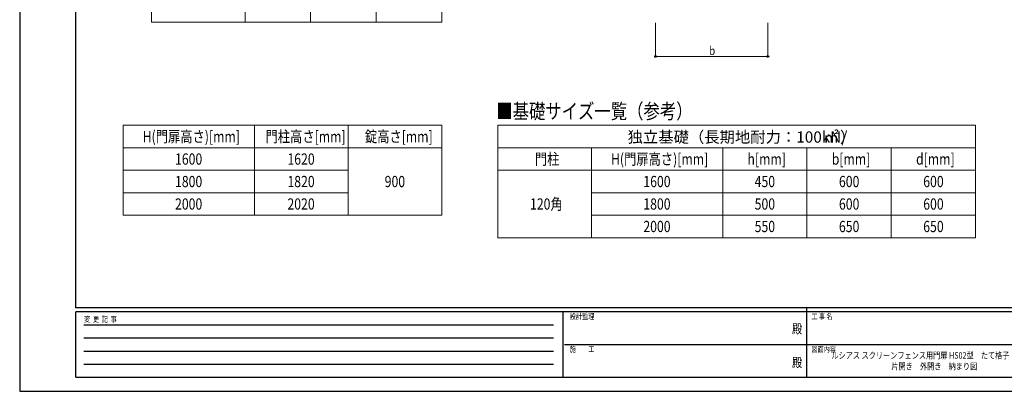
# Model space of a CAD drawing. Units: millimetres. Extents: x 0 to 8410, y 0 to 5940.
# Drawn here: x 0 to 5256, y 0 to 1984 of the extents above; entities that cross this region are included whole.
import ezdxf
from ezdxf.enums import TextEntityAlignment as Align

# ---------------------------------------------------------------- set-up
doc = ezdxf.new("R2010")
doc.units = ezdxf.units.MM
doc.header["$PDSIZE"] = 0.05
for name, color, linetype, lineweight in [('TABLE1', 255, 'Continuous', 13), ('USER1', 3, 'Continuous', 13), ('YKK_D', 6, 'Continuous', 13), ('YKK_ZWAK', 7, 'Continuous', 30)]:
    doc.layers.add(name, color=color, linetype=linetype, lineweight=lineweight)
doc.styles.add('MtXpl__', font='txt')
doc.styles.add('MtXpl_HGPM', font='txt')
doc.styles.add('text-b', font='extslim2.shx', dxfattribs={"width": 0.8, "bigfont": 'extfont2.shx'})

msp = doc.modelspace()

# ---------------------------------------------------------------- linework, layer by layer
at = {"layer": 'TABLE1'}
for p, q in [((702.8, 2582.4), (702.8, 1970.2)), ((1202.8, 2582.4), (1202.8, 1970.2)), ((2252.8, 2582.4), (2252.8, 1970.2)), ((1552.8, 2450.2), (1552.8, 1970.2)), ((1902.8, 2450.2), (1902.8, 1970.2)), ((702.8, 1970.2), (2252.8, 1970.2)), ((552.8, 1419.8), (2252.8, 1419.8)), ((552.8, 1419.8), (552.8, 939.8)), ((1252.8, 1419.8), (1252.8, 939.8)), ((1752.8, 1419.8), (1752.8, 939.8)), ((2252.8, 1419.8), (2252.8, 939.8)), ((2552.8, 1419.8), (5102.8, 1419.8)), ((2552.8, 1419.8), (2552.8, 819.8)), ((5102.8, 1419.8), (5102.8, 819.8)), ((552.8, 1299.8), (2252.8, 1299.8)), ((2552.8, 1299.8), (5102.8, 1299.8)), ((3052.8, 1299.8), (3052.8, 819.8)), ((3752.8, 1299.8), (3752.8, 819.8)), ((4202.8, 1299.8), (4202.8, 819.8)), ((4652.8, 1299.8), (4652.8, 819.8)), ((552.8, 1179.8), (1752.8, 1179.8)), ((2552.8, 1179.8), (5102.8, 1179.8)), ((552.8, 1059.8), (1752.8, 1059.8)), ((3052.8, 1059.8), (5102.8, 1059.8)), ((552.8, 939.8), (2252.8, 939.8)), ((3052.8, 939.8), (5102.8, 939.8)), ((2552.8, 819.8), (5102.8, 819.8))]:
    msp.add_line(p, q, dxfattribs=at)
at = {"layer": 'YKK_D'}
for p, q in [((3394, 1967.4), (3394, 1786.3)), ((3994, 1967.4), (3994, 1786.3)), ((3394, 1787.3), (3994, 1787.3))]:
    msp.add_line(p, q, dxfattribs=at)
at = {"layer": 'YKK_D', "linetype": 'ByBlock', "lineweight": -2}
for centre in [(3394, 1787.3), (3994, 1787.3)]:
    msp.add_circle(centre, 4.25, dxfattribs=at)
at = {"layer": 'YKK_ZWAK'}
for p, q in [((0, 5940), (0, 0)), ((300, 445), (300, 5745)), ((8100, 445), (300, 445)), ((2900, 425), (300, 425)), ((300, 75), (300, 425)), ((2900, 425), (2900, 75)), ((4200, 425), (2900, 425)), ((4200, 445), (4200, 75)), ((5500, 425), (4200, 425)), ((342.5, 355), (2850, 355)), ((342.5, 285), (2850, 285)), ((342.5, 215), (2850, 215)), ((2907.5, 250), (4200, 250)), ((4200, 250), (5500, 250)), ((342.5, 145), (2850, 145)), ((300, 75), (2900, 75)), ((2900, 75), (4200, 75)), ((4200, 75), (5500, 75)), ((0, 0), (8410, 0))]:
    msp.add_line(p, q, dxfattribs=at)
msp.add_point((4200, 75), dxfattribs=at)

# ---------------------------------------------------------------- texts
at = {"layer": 'TABLE1', "style": 'text-b', "width": 0.8}
for s, p in [('H(門扉高さ)[mm]', (656.4, 1329.8)), ('門柱高さ[mm]', (1312.4, 1329.8)), ('錠高さ[mm]', (1842.8, 1329.8)), ('1600', (829.2, 1209.8)), ('1620', (1429.2, 1209.8)), ('門柱', (2750, 1209.8)), ('H(門扉高さ)[mm]', (3156.4, 1209.8)), ('h[mm]', (3885, 1209.8)), ('b[mm]', (4335, 1209.8)), ('d[mm]', (4785, 1209.8)), ('1800', (829.2, 1089.8)), ('1820', (1429.2, 1089.8)), ('900', (1948.4, 1089.8)), ('1600', (3329.2, 1089.8)), ('450', (3923.4, 1089.8)), ('600', (4373.4, 1089.8)), ('600', (4823.4, 1089.8)), ('2000', (829.2, 969.8)), ('2020', (1429.2, 969.8)), ('120角', (2724.4, 969.8)), ('1800', (3329.2, 969.8)), ('500', (3923.4, 969.8)), ('600', (4373.4, 969.8)), ('600', (4823.4, 969.8)), ('2000', (3329.2, 849.8)), ('550', (3923.4, 849.8)), ('650', (4373.4, 849.8)), ('650', (4823.4, 849.8))]:
    msp.add_text(s, height=60, dxfattribs=at).set_placement(p)
at = {"layer": 'TABLE1'}
for s, style, p in [('独立基礎（長期地耐力：100kN/', 'MtXpl_HGPM', (3245.2, 1327.3)), ('㎡', 'MtXpl__', (4291.1, 1327.3)), ('）', 'MtXpl_HGPM', (4378.4, 1327.3))]:
    msp.add_text(s, height=60, dxfattribs=dict(at, style=style)).set_placement(p)
at = {"layer": 'USER1', "style": 'text-b', "width": 0.8}
for s, height, p in [('■基礎サイズ一覧（参考）', 80, (2544.2, 1455.3)), ('ルシアス スクリーンフェンス用門扉 HS02型\u3000たて格子\u3000門扉単体', 35, (4333, 174.2)), ('片開き\u3000外開き\u3000納まり図', 35, (4653.1, 115.8))]:
    msp.add_text(s, height=height, dxfattribs=at).set_placement(p)
at = {"layer": 'YKK_D', "style": 'text-b', "width": 0.8}
msp.add_text('b', height=45, dxfattribs=at).set_placement((3682, 1795.3))
at = {"layer": 'YKK_ZWAK', "style": 'text-b', "width": 0.8}
for s, p in [('変  更  記  事', (343.7, 370)), ('設計監理', (2936.7, 385)), ('工 事 名', (4226.3, 385)), ('施\u3000\u3000工', (2936.7, 210)), ('図面内容', (4226.3, 210))]:
    msp.add_text(s, height=30, dxfattribs=at).set_placement(p)
for p in [(4150, 327.5), (4150, 147.5)]:
    msp.add_text('殿', height=50, dxfattribs=at).set_placement(p, align=Align.MIDDLE)

doc.saveas('drawing.dxf')
